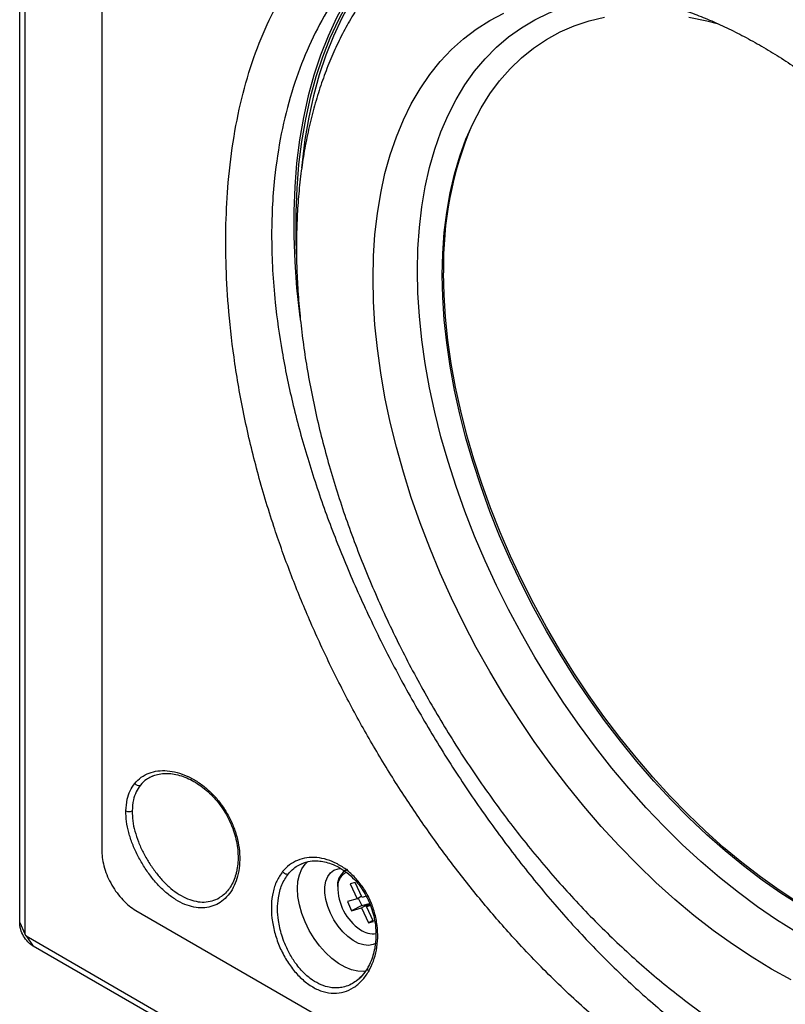
# Model space of a CAD drawing. Units: millimetres. Extents: x 69 to 1126, y 56 to 792.
# Drawn here: x 857 to 920, y 157 to 239 of the extents above; entities that cross this region are included whole.
import ezdxf

# ---------------------------------------------------------------- set-up
doc = ezdxf.new("R2010")
doc.units = ezdxf.units.MM

msp = doc.modelspace()

# ---------------------------------------------------------------- linework, layer by layer
at = {"color": 7, "linetype": 'Continuous', "lineweight": 25}
for p, q in [((856.868, 164.165), (856.868, 354.943)), ((857.305, 354.002), (857.305, 163.224)), ((863.696, 339.778), (863.696, 170.068)), ((867.909, 176.325), (867.783, 176.258)), ((880.29, 169.046), (880.343, 169.069)), ((884.087, 168.585), (883.901, 168.477)), ((883.901, 168.477), (884.126, 168.573)), ((884.734, 167.489), (884.325, 167.375)), ((884.325, 167.375), (884.905, 166.137)), ((885.314, 166.251), (884.734, 167.489)), ((884.905, 166.137), (884.087, 165.909)), ((884.905, 166.137), (885.256, 166.376)), ((884.991, 166.195), (885.283, 165.572)), ((885.657, 166.347), (885.314, 166.251)), ((884.087, 165.909), (884.443, 165.148)), ((885.283, 165.572), (884.443, 165.148)), ((884.443, 165.148), (885.261, 165.377)), ((885.937, 165.717), (885.261, 165.377)), ((885.261, 165.377), (885.841, 164.138)), ((885.283, 165.572), (885.926, 165.751)), ((885.67, 165.491), (885.964, 165.634)), ((885.67, 165.491), (885.982, 165.578)), ((886.25, 164.253), (885.67, 165.491)), ((866.524, 165.169), (957.599, 112.593)), ((856.868, 164.165), (857.305, 163.224)), ((886.215, 164.327), (885.841, 164.138)), ((885.841, 164.138), (886.25, 164.253)), ((857.402, 163.056), (966.722, 99.947)), ((857.402, 163.056), (857.999, 162.206)), ((967.319, 99.097), (857.999, 162.206)), ((884.848, 159.336), (884.807, 159.309))]:
    msp.add_line(p, q, dxfattribs=at)
at = {"color": 7, "linetype": 'Continuous', "lineweight": 25, "flags": 128}
for points in [[(894.075, 249.349), (894.034, 249.333), (892.692, 248.737), (891.405, 248.043), (890.174, 247.251), (889.003, 246.363), (887.893, 245.38), (886.847, 244.306), (885.867, 243.141), (884.954, 241.889), (884.111, 240.551), (883.339, 239.131), (882.64, 237.631), (882.015, 236.053), (881.466, 234.403), (880.993, 232.681), (880.597, 230.893), (880.279, 229.041), (880.041, 227.129), (879.881, 225.162), (879.801, 223.142), (879.801, 221.074), (879.845, 219.682)], [(891.802, 248.542), (891.286, 248.248), (890.05, 247.452), (888.874, 246.561), (887.759, 245.574), (886.709, 244.495), (885.724, 243.326), (884.808, 242.068), (883.961, 240.725), (883.186, 239.299), (882.484, 237.792), (881.857, 236.208), (881.305, 234.551), (880.83, 232.822), (880.432, 231.026), (880.114, 229.167), (879.874, 227.247), (879.714, 225.271), (879.634, 223.243), (879.634, 221.166), (879.714, 219.046), (879.874, 216.885), (880.114, 214.689), (880.146, 214.432)], [(891.707, 248.217), (891.688, 248.206), (890.457, 247.414), (889.286, 246.526), (888.176, 245.544), (887.13, 244.469), (886.15, 243.305), (885.237, 242.052), (884.394, 240.714), (883.622, 239.294), (882.923, 237.794), (882.298, 236.217), (881.748, 234.566), (881.275, 232.844), (880.88, 231.056), (880.562, 229.204), (880.323, 227.293), (880.28, 226.848)], [(889.914, 218.304), (889.954, 220.128), (890.075, 221.9), (890.275, 223.617), (890.555, 225.275), (890.914, 226.868), (891.35, 228.393), (891.864, 229.846), (892.453, 231.224), (893.116, 232.522), (893.851, 233.739), (894.657, 234.869), (895.531, 235.912), (896.471, 236.864), (897.475, 237.722), (898.541, 238.485), (899.665, 239.151), (900.845, 239.717), (902.077, 240.183), (903.359, 240.547), (904.688, 240.809), (906.06, 240.967), (907.471, 241.022), (907.995, 241.016)], [(886.219, 217.652), (886.259, 219.505), (886.379, 221.308), (886.578, 223.056), (886.855, 224.744), (887.212, 226.37), (887.645, 227.929), (888.155, 229.416), (888.74, 230.83), (889.398, 232.165), (890.129, 233.42), (890.93, 234.59), (891.8, 235.674), (892.735, 236.668), (893.735, 237.57), (894.797, 238.378), (895.917, 239.091), (897.095, 239.705)], [(891.973, 217.942), (892.014, 219.731), (892.135, 221.468), (892.337, 223.15), (892.618, 224.771), (892.979, 226.327), (893.417, 227.814), (893.933, 229.229), (894.525, 230.567), (895.19, 231.824), (895.928, 232.999), (896.736, 234.086), (897.612, 235.084), (898.555, 235.99), (899.56, 236.802), (900.627, 237.517), (901.751, 238.133), (902.93, 238.649), (904.161, 239.063), (905.441, 239.375)], [(912.443, 239.375), (913.939, 239.063), (914.914, 238.807)], [(920.956, 159.409), (919.331, 160.301), (917.706, 161.285), (916.086, 162.358), (914.473, 163.519), (912.871, 164.765), (911.286, 166.091), (909.719, 167.496), (908.176, 168.976), (906.66, 170.526), (905.174, 172.145), (903.722, 173.826), (902.308, 175.568), (900.935, 177.364), (899.606, 179.212), (898.325, 181.106), (897.095, 183.043), (895.917, 185.016), (894.797, 187.022), (893.735, 189.056), (892.735, 191.113), (891.8, 193.188), (890.93, 195.275), (890.129, 197.371), (889.398, 199.469), (888.74, 201.565), (888.155, 203.653), (887.645, 205.73), (887.212, 207.789), (886.855, 209.825), (886.578, 211.835), (886.379, 213.812), (886.259, 215.753), (886.219, 217.652)], [(921.343, 163.408), (919.745, 164.4), (918.151, 165.483), (916.567, 166.652), (914.995, 167.905), (913.441, 169.239), (911.907, 170.651), (910.399, 172.137), (908.919, 173.693), (907.471, 175.315), (906.06, 176.999), (904.688, 178.742), (903.359, 180.537), (902.077, 182.382), (900.845, 184.271), (899.665, 186.2), (898.541, 188.163), (897.475, 190.156), (896.471, 192.174), (895.531, 194.212), (894.657, 196.263), (893.851, 198.324), (893.116, 200.39), (892.453, 202.453), (891.864, 204.511), (891.35, 206.557), (890.914, 208.586), (890.555, 210.594), (890.275, 212.574), (890.075, 214.523), (889.954, 216.434), (889.914, 218.304)], [(921.674, 165.604), (920.106, 166.602), (918.545, 167.69), (916.994, 168.865), (915.457, 170.123), (913.939, 171.461), (912.443, 172.875), (910.974, 174.363), (909.536, 175.919), (908.132, 177.54), (906.765, 179.222), (905.441, 180.96), (904.161, 182.749), (902.93, 184.584), (901.751, 186.462), (900.627, 188.376), (899.56, 190.322), (898.555, 192.295), (897.612, 194.289), (896.736, 196.299), (895.928, 198.32), (895.19, 200.346), (894.525, 202.372), (893.933, 204.392), (893.417, 206.402), (892.979, 208.396), (892.618, 210.369), (892.337, 212.315), (892.135, 214.229), (892.014, 216.106), (891.973, 217.942)], [(921.512, 165.833), (919.952, 166.849), (918.399, 167.952), (916.857, 169.141), (915.33, 170.411), (913.823, 171.759), (912.339, 173.183), (910.881, 174.678), (909.455, 176.239), (908.063, 177.865), (906.709, 179.549), (905.397, 181.287), (904.13, 183.076), (902.911, 184.91), (901.744, 186.785), (900.632, 188.696), (899.577, 190.637), (898.582, 192.604), (897.651, 194.591), (896.784, 196.594), (895.985, 198.606), (895.256, 200.624), (894.599, 202.642), (894.014, 204.653), (893.505, 206.654), (893.071, 208.639), (892.715, 210.602), (892.437, 212.539), (892.238, 214.444), (892.118, 216.313), (892.078, 218.141)], [(885.646, 160.128), (885.465, 160.104), (884.969, 160.115), (884.443, 160.231), (883.898, 160.45), (883.347, 160.768), (882.803, 161.178), (882.277, 161.669), (881.78, 162.231), (881.325, 162.852), (880.922, 163.518), (880.578, 164.213), (880.303, 164.923), (880.102, 165.631), (879.979, 166.322), (879.938, 166.98), (879.979, 167.59), (880.102, 168.139), (880.303, 168.615), (880.578, 169.007), (880.778, 169.199)], [(886.418, 162.422), (886.227, 162.337), (885.856, 162.268), (885.448, 162.302), (885.015, 162.438), (884.571, 162.671), (884.131, 162.994), (883.709, 163.396), (883.318, 163.865), (882.971, 164.385), (882.679, 164.94), (882.451, 165.512), (882.295, 166.082), (882.216, 166.632), (882.216, 167.145), (882.295, 167.604), (882.451, 167.994), (882.679, 168.302), (882.971, 168.52), (883.318, 168.639), (883.551, 168.662)]]:
    msp.add_lwpolyline(points, dxfattribs=at)
at = {"color": 7, "linetype": 'Continuous', "lineweight": 25}
for centre, radius, start, end in [((921.566, 218.811), 29.495, 156.94304, 181.30137), ((866.759, 175.988), 0.436, 219.08994, 288.1462), ((865.946, 174.018), 0.637, 246.3887, 294.39044), ((884.754, 167.256), 1.489, 124.9187, 188.45286), ((884.561, 167.192), 1.274, 115.95281, 181.05205), ((887.567, 167.113), 4.28, 179.25197, 235.95838), ((886.186, 164.955), 1.721, 233.82821, 279.95579)]:
    msp.add_arc(centre, radius, start, end, dxfattribs=at)
for points, knots in [([(923.751, 239.533), (924.214, 239.187), (925.602, 238.151), (927.901, 236.277), (930.618, 233.841), (933.276, 231.218), (935.849, 228.426), (938.336, 225.453), (940.72, 222.302), (942.999, 218.991), (945.142, 215.563), (947.136, 212.046), (948.967, 208.463), (950.626, 204.826), (952.113, 201.15), (953.429, 197.454), (954.566, 193.763), (955.606, 189.769), (956.487, 185.496), (957.16, 180.984), (957.56, 176.588), (957.692, 172.39), (957.566, 168.401), (957.196, 164.633), (956.573, 161.062), (955.749, 157.925), (954.763, 155.203), (953.664, 152.855), (952.386, 150.702), (950.933, 148.763), (949.305, 147.05), (947.495, 145.579), (945.513, 144.354), (943.378, 143.378), (941.106, 142.66), (938.714, 142.206), (936.211, 142.024), (933.613, 142.102), (930.936, 142.43), (928.202, 143.002), (925.196, 143.881), (921.917, 145.13), (918.374, 146.798), (914.823, 148.781), (911.292, 151.057), (907.797, 153.624), (904.359, 156.477), (900.997, 159.606), (897.949, 162.782), (895.215, 165.943), (892.772, 169.024), (890.431, 172.243), (888.208, 175.576), (886.117, 179.006), (884.169, 182.524), (882.368, 186.112), (880.723, 189.75), (879.246, 193.409), (877.84, 197.37), (876.571, 201.622), (875.497, 206.135), (874.705, 210.576), (874.216, 214.736), (873.986, 218.607), (873.971, 222.196), (874.169, 225.833), (874.624, 229.48), (875.379, 233.084), (876.416, 236.451), (877.65, 239.341), (879.025, 241.781), (880.475, 243.826), (882.093, 245.653), (883.867, 247.244), (885.791, 248.587), (887.861, 249.67), (890.065, 250.493), (892.389, 251.053), (894.817, 251.34), (897.319, 251.352), (899.889, 251.068), (902.245, 250.602), (903.769, 250.128), (904.397, 249.933)], [0, 0, 0, 0, 0.005683, 0.017037, 0.028436, 0.039849, 0.051244, 0.062595, 0.074201, 0.085853, 0.097521, 0.109174, 0.120782, 0.132354, 0.143969, 0.1556, 0.167219, 0.178794, 0.1935, 0.208253, 0.223012, 0.237725, 0.251862, 0.26604, 0.280212, 0.294343, 0.305872, 0.317444, 0.329029, 0.340596, 0.35212, 0.363702, 0.37533, 0.386975, 0.398604, 0.410187, 0.42173, 0.433313, 0.444914, 0.456504, 0.468053, 0.482484, 0.496955, 0.511428, 0.525862, 0.540222, 0.554627, 0.569026, 0.583376, 0.594937, 0.606543, 0.618163, 0.629766, 0.641323, 0.652895, 0.664513, 0.676147, 0.687768, 0.699343, 0.713781, 0.728269, 0.742763, 0.757211, 0.769838, 0.782478, 0.795106, 0.809554, 0.824049, 0.838537, 0.852977, 0.864565, 0.876198, 0.887844, 0.899475, 0.911062, 0.922664, 0.934314, 0.945977, 0.957624, 0.969223, 0.9806, 0.992007, 1, 1, 1, 1]), ([(890.67, 247.888), (890.424, 247.771), (889.349, 247.259), (887.629, 245.988), (885.509, 244.074), (883.607, 241.777), (881.941, 239.166), (880.542, 236.282), (879.406, 233.132), (878.548, 229.705), (878.056, 226.462), (877.831, 223.538), (877.774, 220.991), (877.855, 218.369), (878.107, 215.237), (878.62, 211.579), (879.492, 207.343), (880.661, 203.005), (882.101, 198.63), (883.775, 194.286), (885.675, 189.96), (887.812, 185.641), (890.15, 181.4), (892.642, 177.307), (895.294, 173.348), (898.119, 169.517), (901.073, 165.889), (904.108, 162.522), (907.237, 159.404), (910.483, 156.533), (913.807, 153.963), (917.166, 151.74), (920.568, 149.849), (924.014, 148.303), (927.44, 147.128), (930.781, 146.336), (934.037, 145.904), (937.208, 145.84), (940.237, 146.142), (943.061, 146.811), (945.563, 147.731), (947.018, 148.595), (947.685, 148.992)], [0, 0, 0, 0, 0.007742, 0.033883, 0.060024, 0.086923, 0.113822, 0.139965, 0.166108, 0.193011, 0.219914, 0.237197, 0.25448, 0.27198, 0.289479, 0.315624, 0.341768, 0.368674, 0.39558, 0.421728, 0.447876, 0.474784, 0.501691, 0.527813, 0.553935, 0.580814, 0.607693, 0.633703, 0.659713, 0.686471, 0.713229, 0.739388, 0.765548, 0.792479, 0.81941, 0.845545, 0.871681, 0.898574, 0.925467, 0.951626, 0.977785, 1, 1, 1, 1]), ([(889.227, 245.214), (889.128, 245.131), (888.648, 244.723), (887.846, 243.909), (886.823, 242.772), (885.867, 241.55), (884.974, 240.252), (884.147, 238.877), (883.388, 237.427), (882.698, 235.906), (882.079, 234.314), (881.533, 232.655), (881.062, 230.934), (880.667, 229.152), (880.349, 227.315), (880.107, 225.427), (879.945, 223.491), (879.867, 221.768), (879.859, 220.685), (879.856, 220.272)], [0, 0, 0, 0, 0.01549, 0.075785, 0.136369, 0.197318, 0.258692, 0.32053, 0.38285, 0.445647, 0.508896, 0.572559, 0.636583, 0.700909, 0.765477, 0.830227, 0.895107, 0.96007, 1, 1, 1, 1]), ([(905.379, 241.262), (905.727, 241.245), (906.483, 241.207), (907.701, 241.048), (909.012, 240.804), (910.353, 240.475), (911.72, 240.062), (913.112, 239.566), (914.525, 238.987), (915.957, 238.324), (917.404, 237.578), (918.863, 236.751), (920.331, 235.843), (921.803, 234.855), (923.277, 233.789), (924.748, 232.648), (926.213, 231.432), (927.668, 230.145), (929.109, 228.789), (930.534, 227.366), (931.938, 225.881), (933.317, 224.335), (934.67, 222.733), (935.991, 221.077), (937.278, 219.372), (938.528, 217.622), (939.738, 215.83), (940.905, 214), (942.026, 212.136), (943.099, 210.244), (944.121, 208.326), (945.09, 206.389), (946.004, 204.435), (946.86, 202.47), (947.657, 200.498), (948.393, 198.524), (949.067, 196.553), (949.677, 194.589), (950.223, 192.637), (950.702, 190.701), (951.116, 188.787), (951.462, 186.898), (951.741, 185.039), (951.953, 183.215), (952.098, 181.43), (952.177, 179.688), (952.189, 177.993), (952.136, 176.349), (952.02, 174.76), (951.84, 173.229), (951.6, 171.76), (951.3, 170.354), (950.942, 169.015), (950.529, 167.744), (950.059, 166.548), (949.658, 165.65), (949.4, 165.179), (949.331, 165.055)], [0, 0, 0, 0, 0.016006, 0.034817, 0.053456, 0.071967, 0.090391, 0.108755, 0.127084, 0.145395, 0.163702, 0.182011, 0.200331, 0.218667, 0.237023, 0.2554, 0.273799, 0.292222, 0.310666, 0.329132, 0.347617, 0.366121, 0.384641, 0.403175, 0.421722, 0.440279, 0.458844, 0.477415, 0.495989, 0.514566, 0.533141, 0.551714, 0.57028, 0.588839, 0.607387, 0.625924, 0.644446, 0.662951, 0.681439, 0.699905, 0.71835, 0.736771, 0.755167, 0.773538, 0.791883, 0.810203, 0.828499, 0.846776, 0.865036, 0.883289, 0.901541, 0.919803, 0.938092, 0.956428, 0.974839, 0.993358, 1, 1, 1, 1]), ([(879.856, 220.272), (879.858, 219.912), (879.865, 218.877), (879.934, 217.139), (880.089, 215.052), (880.32, 212.939), (880.625, 210.804), (881.004, 208.651), (881.455, 206.483), (881.977, 204.304), (882.568, 202.118), (883.229, 199.928), (883.956, 197.739), (884.749, 195.554), (885.606, 193.376), (886.525, 191.21), (887.506, 189.059), (888.545, 186.926), (889.641, 184.816), (890.792, 182.732), (891.996, 180.677), (893.251, 178.655), (894.555, 176.67), (895.906, 174.725), (897.301, 172.824), (898.738, 170.969), (900.215, 169.164), (901.729, 167.413), (903.278, 165.718), (904.86, 164.082), (906.472, 162.509), (908.111, 161.002), (909.776, 159.562), (911.463, 158.194), (913.169, 156.9), (914.893, 155.682), (916.632, 154.543), (918.382, 153.486), (920.142, 152.513), (921.907, 151.627), (923.675, 150.831), (925.443, 150.125), (927.206, 149.514), (928.961, 148.998), (930.704, 148.579), (932.43, 148.259), (934.137, 148.038), (935.818, 147.918), (937.47, 147.897), (939.09, 147.976), (940.672, 148.152), (942.213, 148.428), (943.567, 148.751), (944.39, 149.024), (944.728, 149.136)], [0, 0, 0, 0, 0.010486, 0.030187, 0.049877, 0.069556, 0.089221, 0.10887, 0.128503, 0.148118, 0.167717, 0.1873, 0.206869, 0.226424, 0.245968, 0.265502, 0.285028, 0.304548, 0.324063, 0.343575, 0.363087, 0.3826, 0.402115, 0.421635, 0.441161, 0.460696, 0.48024, 0.499797, 0.519367, 0.538953, 0.558557, 0.578178, 0.59782, 0.617482, 0.637164, 0.656867, 0.67659, 0.696329, 0.716081, 0.735841, 0.755599, 0.775343, 0.795061, 0.814738, 0.834354, 0.85389, 0.873327, 0.892645, 0.911828, 0.930864, 0.949746, 0.968475, 0.987058, 1, 1, 1, 1]), ([(866.421, 175.713), (866.592, 175.896), (866.936, 176.262), (867.598, 176.604), (868.333, 176.782), (869.116, 176.798), (869.939, 176.653), (870.769, 176.36), (871.585, 175.919), (872.361, 175.351), (873.077, 174.661), (873.716, 173.87), (874.254, 172.993), (874.683, 172.051), (874.98, 171.074), (875.143, 170.088), (875.162, 169.13), (875.045, 168.228), (874.792, 167.412), (874.423, 166.711), (873.95, 166.148), (873.394, 165.727), (872.762, 165.463), (872.071, 165.357), (871.34, 165.422), (870.588, 165.649), (869.833, 166.039), (869.095, 166.573), (868.392, 167.239), (867.739, 168.008), (867.15, 168.859), (866.639, 169.763), (866.221, 170.697), (865.912, 171.636), (865.718, 172.563), (865.7, 173.144), (865.691, 173.435)], [0, 0, 0, 0, 0.031765, 0.063532, 0.093374, 0.123217, 0.152674, 0.18213, 0.21103, 0.239926, 0.268596, 0.297263, 0.326228, 0.355194, 0.384677, 0.414164, 0.443889, 0.473617, 0.503471, 0.533325, 0.56229, 0.591253, 0.620356, 0.649457, 0.678633, 0.707808, 0.737165, 0.766522, 0.795822, 0.82512, 0.85429, 0.883459, 0.912531, 0.941604, 0.970802, 1, 1, 1, 1]), ([(867.783, 176.258), (867.653, 176.197), (867.306, 176.035), (867.053, 175.751), (866.894, 175.574)], [0, 0, 0, 0, 0.375788, 1, 1, 1, 1]), ([(867.891, 176.329), (868.034, 176.383), (868.33, 176.496), (868.846, 176.562), (869.407, 176.549), (869.995, 176.443), (870.595, 176.252), (871.198, 175.974), (871.791, 175.613), (872.361, 175.177), (872.897, 174.67), (873.388, 174.105), (873.826, 173.488), (874.203, 172.83), (874.514, 172.144), (874.752, 171.44), (874.916, 170.732), (875.004, 170.03), (875.014, 169.347), (874.965, 168.826), (874.909, 168.539), (874.893, 168.457)], [0, 0, 0, 0, 0.052077, 0.108412, 0.164354, 0.219543, 0.274461, 0.329397, 0.383997, 0.438605, 0.492749, 0.546709, 0.600618, 0.654279, 0.708174, 0.761691, 0.815428, 0.869592, 0.923568, 0.978126, 1, 1, 1, 1]), ([(865.691, 173.435), (865.716, 173.765), (865.761, 174.367), (866.022, 175.131), (866.286, 175.518), (866.421, 175.713)], [0, 0, 0, 0, 0.37488, 0.683007, 1, 1, 1, 1]), ([(866.894, 175.574), (866.771, 175.396), (866.522, 175.034), (866.274, 174.319), (866.232, 173.748), (866.209, 173.438)], [0, 0, 0, 0, 0.308004, 0.624954, 1, 1, 1, 1]), ([(866.209, 173.438), (866.219, 173.166), (866.237, 172.621), (866.422, 171.751), (866.715, 170.87), (867.111, 169.993), (867.594, 169.142), (868.147, 168.339), (868.76, 167.614), (869.418, 166.986), (870.109, 166.482), (870.816, 166.116), (871.521, 165.903), (872.208, 165.841), (872.852, 165.951), (873.307, 166.11), (873.517, 166.276), (873.555, 166.306)], [0, 0, 0, 0, 0.070248, 0.1405, 0.210727, 0.280956, 0.351593, 0.42223, 0.492958, 0.563684, 0.634275, 0.704862, 0.774894, 0.844927, 0.91475, 0.984577, 1, 1, 1, 1]), ([(863.696, 170.068), (863.706, 169.849), (863.727, 169.409), (863.897, 168.695), (864.157, 167.975), (864.512, 167.272), (864.942, 166.614), (865.435, 166.028), (865.969, 165.526), (866.339, 165.288), (866.524, 165.169)], [0, 0, 0, 0, 0.124646, 0.249998, 0.375252, 0.499857, 0.625278, 0.749967, 0.874989, 1, 1, 1, 1]), ([(885.86, 160.11), (885.998, 160.381), (886.274, 160.923), (886.522, 161.872), (886.634, 162.883), (886.585, 163.937), (886.372, 164.995), (886.005, 166.019), (885.49, 166.975), (884.838, 167.817), (884.085, 168.519), (883.263, 169.061), (882.404, 169.42), (881.544, 169.59), (880.711, 169.572), (879.944, 169.361), (879.254, 168.982), (878.889, 168.592), (878.707, 168.397)], [0, 0, 0, 0, 0.062608, 0.125187, 0.187635, 0.249958, 0.312275, 0.374542, 0.436779, 0.499152, 0.561569, 0.624035, 0.686548, 0.749198, 0.811918, 0.874613, 0.93732, 1, 1, 1, 1]), ([(880.293, 169.056), (880.526, 169.138), (880.951, 169.288), (881.605, 169.306), (882.195, 169.225), (882.777, 169.054), (883.402, 168.763), (884.053, 168.327), (884.662, 167.773), (885.175, 167.16), (885.574, 166.538), (885.998, 165.689), (886.3, 164.745), (886.463, 163.673), (886.475, 162.661), (886.319, 161.734), (886.067, 160.957), (885.873, 160.586), (885.773, 160.393)], [0, 0, 0, 0, 0.076139, 0.138781, 0.188533, 0.239001, 0.295308, 0.357518, 0.420961, 0.478139, 0.528898, 0.575937, 0.675374, 0.732117, 0.804873, 0.894179, 0.945068, 1, 1, 1, 1]), ([(879.186, 168.207), (879.328, 168.361), (879.594, 168.649), (879.978, 168.912), (880.216, 169.014), (880.29, 169.046)], [0, 0, 0, 0, 0.442722, 0.824986, 1, 1, 1, 1]), ([(874.893, 168.457), (874.869, 168.355), (874.799, 168.052), (874.629, 167.59), (874.37, 167.101), (874.051, 166.697), (873.778, 166.429), (873.6, 166.328), (873.559, 166.304)], [0, 0, 0, 0, 0.105386, 0.312443, 0.520302, 0.726906, 0.936911, 1, 1, 1, 1]), ([(878.707, 168.397), (878.535, 168.147), (878.191, 167.649), (877.888, 166.7), (877.748, 165.653), (877.791, 164.526), (878.016, 163.37), (878.4, 162.23), (878.935, 161.156), (879.6, 160.197), (880.364, 159.391), (881.203, 158.775), (882.085, 158.394), (882.972, 158.255), (883.829, 158.369), (884.618, 158.728), (885.32, 159.301), (885.68, 159.841), (885.86, 160.11)], [0, 0, 0, 0, 0.062587, 0.125127, 0.187585, 0.249952, 0.31232, 0.37463, 0.43696, 0.499327, 0.561712, 0.624083, 0.686649, 0.749355, 0.811969, 0.874624, 0.937337, 1, 1, 1, 1]), ([(878.355, 166.213), (878.433, 166.588), (878.593, 167.351), (878.986, 167.919), (879.186, 168.207)], [0, 0, 0, 0, 0.492675, 1, 1, 1, 1]), ([(878.707, 168.397), (878.741, 168.361), (878.809, 168.289), (878.94, 168.218), (879.074, 168.184), (879.148, 168.199), (879.186, 168.207)], [0, 0, 0, 0, 0.249897, 0.500048, 0.750082, 1, 1, 1, 1]), ([(884.807, 159.309), (884.674, 159.213), (884.377, 158.999), (883.894, 158.824), (883.398, 158.732), (882.924, 158.728), (882.361, 158.817), (881.711, 159.053), (881.105, 159.428), (880.62, 159.833), (880.239, 160.218), (879.798, 160.751), (879.32, 161.477), (878.912, 162.314), (878.637, 163.082), (878.464, 163.729), (878.332, 164.455), (878.26, 165.303), (878.323, 165.904), (878.354, 166.212)], [0, 0, 0, 0, 0.049313, 0.110672, 0.159468, 0.208472, 0.257715, 0.332035, 0.407061, 0.449452, 0.494106, 0.541029, 0.615618, 0.695303, 0.751302, 0.799754, 0.847437, 0.921926, 1, 1, 1, 1]), ([(857.999, 162.206), (857.92, 162.255), (857.765, 162.352), (857.477, 162.618), (857.167, 163.032), (856.964, 163.507), (856.876, 163.89), (856.871, 164.073), (856.868, 164.165)], [0, 0, 0, 0, 0.130394, 0.257377, 0.5, 0.742615, 0.8696, 1, 1, 1, 1]), ([(857.305, 163.224), (857.306, 163.208), (857.309, 163.177), (857.332, 163.127), (857.364, 163.083), (857.389, 163.065), (857.402, 163.056)], [0, 0, 0, 0, 0.250023, 0.5, 0.749977, 1, 1, 1, 1]), ([(885.759, 160.356), (885.619, 160.146), (885.341, 159.728), (884.987, 159.437), (884.811, 159.293)], [0, 0, 0, 0, 0.502113, 1, 1, 1, 1]), ([(885.767, 160.382), (885.76, 160.351), (885.747, 160.296), (885.787, 160.198), (885.835, 160.139), (885.86, 160.11)], [0, 0, 0, 0, 0.388238, 0.694391, 1, 1, 1, 1]), ([(885.337, 159.781), (885.223, 159.65), (885.073, 159.478), (884.891, 159.364), (884.848, 159.336)], [0, 0, 0, 0, 0.760451, 1, 1, 1, 1])]:
    msp.add_open_spline(points, degree=3, knots=knots, dxfattribs=at)

doc.saveas('drawing.dxf')
